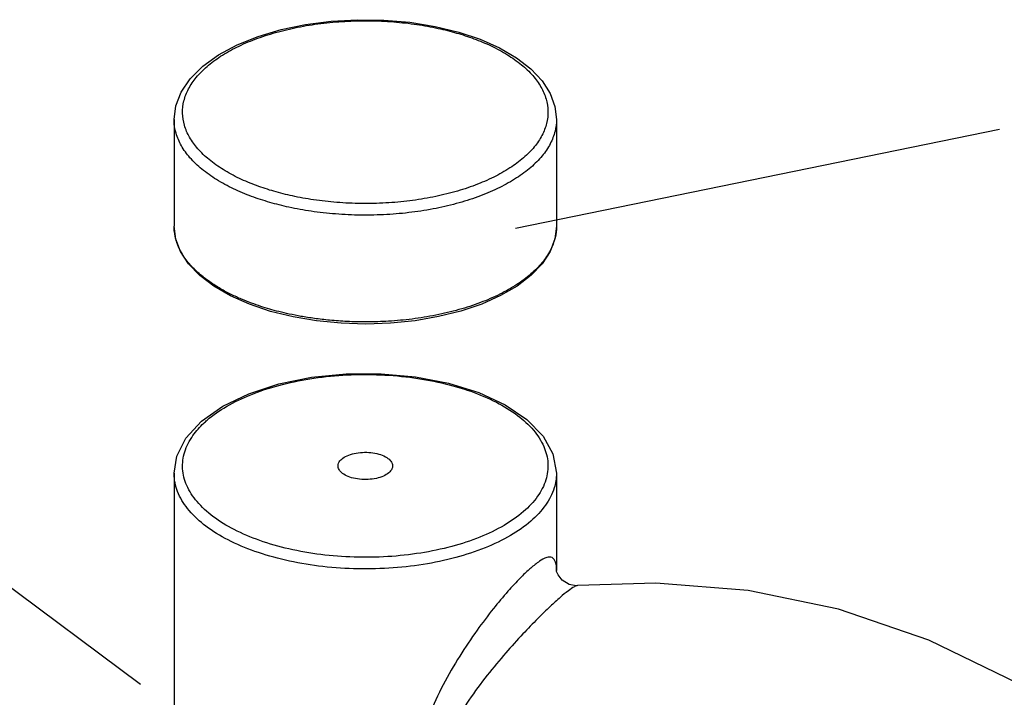
# Model space of a CAD drawing. Units: inches. Extents: x -9390 to -8627, y -20607 to -19924.
# Drawn here: x -9204 to -9196, y -20003 to -19997 of the extents above; entities that cross this region are included whole.
import ezdxf

# ---------------------------------------------------------------- set-up
doc = ezdxf.new("R2010")
doc.units = ezdxf.units.IN
doc.header["$MEASUREMENT"] = 0

msp = doc.modelspace()

# ---------------------------------------------------------------- linework, layer by layer
at = {"linetype": 'Continuous'}
for p, q in [((-9200.42657, -19997.47857), (-9200.22596, -19997.52738)), ((-9202.61579, -19998.25947), (-9202.61579, -19999.15456)), ((-9199.40819, -19998.25947), (-9199.40819, -19999.15456)), ((-9199.75324, -19999.17139), (-9195.69147, -19998.3396)), ((-9202.61579, -19999.15458), (-9202.61579, -19999.15456)), ((-9202.89683, -20002.99747), (-9206.43675, -20000.36082)), ((-9202.61579, -20001.22545), (-9202.61579, -20006.16388)), ((-9199.40819, -20001.22545), (-9199.40819, -20002.03937)), ((-9199.40665, -20002.04799), (-9199.40844, -20002.03937)), ((-9199.23072, -20002.16756), (-9199.23086, -20002.16757))]:
    msp.add_line(p, q, dxfattribs=at)
for points in [[(-9202.61579, -19998.25947), (-9202.6011, -19998.14428), (-9202.55635, -19998.0298), (-9202.48084, -19997.91847), (-9202.37539, -19997.81353), (-9202.24282, -19997.71808), (-9202.08665, -19997.63416), (-9201.9104, -19997.56306), (-9201.71762, -19997.5057), (-9201.51195, -19997.46283), (-9201.29718, -19997.435), (-9201.07723, -19997.42261), (-9200.85613, -19997.42581), (-9200.63791, -19997.44456), (-9200.42657, -19997.47857)], [(-9200.22596, -19997.52738), (-9200.04842, -19997.58697), (-9199.88704, -19997.65863), (-9199.74476, -19997.74152), (-9199.62458, -19997.83441), (-9199.52943, -19997.93539), (-9199.46153, -19998.04162), (-9199.42139, -19998.15023), (-9199.40819, -19998.25947)], [(-9201.80595, -19999.86783), (-9201.98185, -19999.80894), (-9202.14132, -19999.73858), (-9202.28157, -19999.65778), (-9202.39995, -19999.5678), (-9202.49401, -19999.47027), (-9202.56179, -19999.36737), (-9202.60235, -19999.26151), (-9202.61579, -19999.15456)], [(-9199.40819, -19999.15456), (-9199.42148, -19999.26094), (-9199.46162, -19999.36627), (-9199.52861, -19999.46858), (-9199.6216, -19999.56565), (-9199.73867, -19999.65531), (-9199.87743, -19999.73594), (-9200.03526, -19999.80628), (-9200.20939, -19999.86532), (-9200.39686, -19999.91223), (-9200.59452, -19999.94632), (-9200.79909, -19999.9671), (-9201.00717, -19999.97427), (-9201.21532, -19999.96773), (-9201.42008, -19999.94758), (-9201.61805, -19999.91412), (-9201.80595, -19999.86783)], [(-9202.38585, -20000.78844), (-9202.20756, -20000.66293), (-9201.98849, -20000.55801), (-9201.73724, -20000.4767), (-9201.46267, -20000.42098), (-9201.17359, -20000.39209), (-9200.87938, -20000.39072), (-9200.58957, -20000.41689), (-9200.31355, -20000.46989), (-9200.06026, -20000.54841), (-9199.83818, -20000.65059), (-9199.65553, -20000.77372), (-9199.52026, -20000.91331), (-9199.43774, -20001.06252), (-9199.40819, -20001.22569)], [(-9202.61579, -20001.22522), (-9202.59256, -20001.08083), (-9202.51614, -20000.9304), (-9202.38585, -20000.78844)], [(-9199.23074, -20002.16756), (-9199.2416, -20002.16805), (-9199.30075, -20002.15769), (-9199.36117, -20002.12075), (-9199.39487, -20002.07735), (-9199.40665, -20002.04799)], [(-9192.12894, -20006.2358), (-9192.74482, -20005.38453), (-9193.4071, -20004.62122), (-9194.09853, -20003.97867), (-9194.80815, -20003.43921), (-9195.53593, -20002.98849), (-9196.2859, -20002.62527), (-9197.04314, -20002.36353), (-9197.7999, -20002.20727), (-9198.57583, -20002.14661), (-9199.2309, -20002.16757)]]:
    msp.add_lwpolyline(points, dxfattribs=at)
for points, start_tangent, end_tangent in [([(-9201.77825, -19998.86134), (-9201.92312, -19998.81386), (-9202.0681, -19998.75299), (-9202.20379, -19998.67946), (-9202.32202, -19998.59536), (-9202.41683, -19998.50394), (-9202.48583, -19998.40774), (-9202.52858, -19998.30793), (-9202.54442, -19998.20596), (-9202.53294, -19998.10378), (-9202.49436, -19998.00333), (-9202.42939, -19997.90637), (-9202.33915, -19997.81458), (-9202.22527, -19997.72961), (-9202.08979, -19997.653), (-9201.93509, -19997.58608), (-9201.76384, -19997.53003), (-9201.57929, -19997.48591), (-9201.38505, -19997.45453), (-9201.18391, -19997.43631), (-9200.97815, -19997.43166), (-9200.77339, -19997.44082), (-9200.57821, -19997.46281), (-9200.40034, -19997.49515), (-9200.24573, -19997.53414)], (-0.9607689, 0.2773501), (0.9607689, -0.2773501)), ([(-9200.24573, -19997.53414), (-9200.10085, -19997.58161), (-9199.95587, -19997.64248), (-9199.82019, -19997.71601), (-9199.70195, -19997.80011), (-9199.60715, -19997.89153), (-9199.53814, -19997.98774), (-9199.4954, -19998.08754), (-9199.47955, -19998.18951), (-9199.49103, -19998.29169), (-9199.52961, -19998.39214), (-9199.59458, -19998.48911), (-9199.68482, -19998.5809), (-9199.7987, -19998.66586), (-9199.93418, -19998.74247), (-9200.08889, -19998.8094), (-9200.26014, -19998.86545), (-9200.44469, -19998.90956), (-9200.63893, -19998.94095), (-9200.84007, -19998.95916), (-9201.04582, -19998.96381), (-9201.25059, -19998.95465), (-9201.44577, -19998.93266), (-9201.62364, -19998.90032), (-9201.77825, -19998.86134)], (0.9607689, -0.2773501), (-0.9607689, 0.2773501)), ([(-9201.81389, -19998.95393), (-9201.96551, -19998.90425), (-9202.11723, -19998.84055), (-9202.25923, -19998.76359), (-9202.38296, -19998.67558), (-9202.48217, -19998.57991), (-9202.55439, -19998.47923), (-9202.59912, -19998.37478), (-9202.61569, -19998.26807), (-9202.61578, -19998.25947)], (-0.9607689, 0.2773501), (0.000379, 0.9999999)), ([(-9199.40819, -19998.25947), (-9199.42029, -19998.3578), (-9199.46066, -19998.46292), (-9199.52866, -19998.56439), (-9199.62309, -19998.66045), (-9199.74227, -19998.74936), (-9199.88405, -19998.82954), (-9200.04595, -19998.89957), (-9200.22516, -19998.95823), (-9200.41829, -19999.0044), (-9200.62156, -19999.03724), (-9200.83206, -19999.05631), (-9201.04738, -19999.06117), (-9201.26167, -19999.05159), (-9201.46593, -19999.02858), (-9201.65207, -19998.99473), (-9201.81389, -19998.95393)], (-0.0003839, -0.9999999), (-0.9607689, 0.2773501)), ([(-9202.61311, -19999.20071), (-9202.61562, -19999.16604), (-9202.61578, -19999.15458)], (-0.1150342, 0.9933615), (0.0004254, 0.9999999)), ([(-9199.40819, -19999.15456), (-9199.41979, -19999.25084), (-9199.4598, -19999.35636), (-9199.5275, -19999.45807), (-9199.62187, -19999.55448), (-9199.74116, -19999.64373), (-9199.883, -19999.72411), (-9200.04533, -19999.79443), (-9200.22592, -19999.85353), (-9200.41969, -19999.89977), (-9200.61945, -19999.93207), (-9200.81611, -19999.95045), (-9200.99978, -19999.95643), (-9201.16467, -19999.95281), (-9201.31063, -19999.94243), (-9201.43891, -19999.92752), (-9201.55128, -19999.90976), (-9201.6498, -19999.89032), (-9201.7366, -19999.86994), (-9201.81389, -19999.84902)], (-0.0004854, -0.9999999), (-0.9607689, 0.2773501)), ([(-9202.59852, -19999.27189), (-9202.61311, -19999.20071)], (-0.2833307, 0.9590223), (-0.1150342, 0.9933615)), ([(-9202.59665, -19999.27808), (-9202.5982, -19999.27298), (-9202.59852, -19999.27189)], (-0.2974764, 0.9547292), (-0.2833307, 0.9590223)), ([(-9201.81389, -19999.84902), (-9201.88853, -19999.82609), (-9201.96697, -19999.7988), (-9202.04963, -19999.766), (-9202.1363, -19999.72642), (-9202.226, -19999.67857), (-9202.31676, -19999.62086), (-9202.40536, -19999.55163), (-9202.48693, -19999.46949), (-9202.55374, -19999.37544), (-9202.59665, -19999.27808)], (-0.9607689, 0.2773501), (-0.2974764, 0.9547292)), ([(-9202.33919, -20000.78059), (-9202.1761, -20000.66536), (-9201.97297, -20000.56683), (-9201.73716, -20000.48868), (-9201.4767, -20000.43354), (-9201.20043, -20000.40328), (-9200.91772, -20000.39891), (-9200.63824, -20000.4206), (-9200.37147, -20000.4676), (-9200.12653, -20000.53831), (-9199.91174, -20000.63032), (-9199.73443, -20000.7405), (-9199.60064, -20000.8651), (-9199.51492, -20000.99986), (-9199.48019, -20001.14021), (-9199.49764, -20001.28139), (-9199.56674, -20001.41862), (-9199.68479, -20001.54685)], (0.7559289, 0.6546537), (-0.7559289, -0.6546537)), ([(-9199.68479, -20001.54685), (-9199.84787, -20001.66208), (-9200.05101, -20001.76062), (-9200.28682, -20001.83877), (-9200.54727, -20001.8939), (-9200.82354, -20001.92417), (-9201.10625, -20001.92853), (-9201.38574, -20001.90685), (-9201.6525, -20001.85985), (-9201.89745, -20001.78914), (-9202.11223, -20001.69713), (-9202.28954, -20001.58695), (-9202.42334, -20001.46235), (-9202.50905, -20001.32759), (-9202.54378, -20001.18724), (-9202.52633, -20001.04605), (-9202.45723, -20000.90883), (-9202.36685, -20000.80561)], (-0.7559289, -0.6546537), (0.7267582, 0.6868934)), ([(-9202.36685, -20000.80561), (-9202.33919, -20000.78059)], (0.7267582, 0.6868934), (0.7559289, 0.6546537)), ([(-9201.20983, -20001.10661), (-9201.16485, -20001.07884), (-9201.10491, -20001.05937), (-9201.03587, -20001.05012), (-9200.96449, -20001.05199), (-9200.89776, -20001.0648), (-9200.84221, -20001.08729), (-9200.80329, -20001.11726), (-9200.78479, -20001.15178), (-9200.78369, -20001.16368)], (0.7559289, 0.6546537), (-0.0091647, -0.999958)), ([(-9201.24029, -20001.16377), (-9201.23545, -20001.13997), (-9201.20983, -20001.10661)], (0.0091647, 0.999958), (0.7559289, 0.6546537)), ([(-9199.62306, -20001.6264), (-9199.7938, -20001.74704), (-9200.00639, -20001.85014), (-9200.25317, -20001.93192), (-9200.52573, -20001.98961), (-9200.81484, -20002.02127), (-9201.11068, -20002.02583), (-9201.40315, -20002.00314), (-9201.68231, -20001.95395), (-9201.93863, -20001.87996), (-9202.16339, -20001.78367), (-9202.34894, -20001.66838), (-9202.48896, -20001.53799), (-9202.57867, -20001.39697), (-9202.61503, -20001.2501), (-9202.61575, -20001.22546)], (-0.7559289, -0.6546537), (0.001854, 0.9999983)), ([(-9200.81414, -20001.22084), (-9200.85912, -20001.24861), (-9200.91907, -20001.26807), (-9200.98811, -20001.27732), (-9201.05948, -20001.27545), (-9201.12621, -20001.26265), (-9201.18176, -20001.24016), (-9201.22069, -20001.21018), (-9201.23919, -20001.17566), (-9201.24029, -20001.16377)], (-0.7559289, -0.6546537), (0.0091647, 0.999958)), ([(-9200.78369, -20001.16368), (-9200.78853, -20001.18747), (-9200.81414, -20001.22084)], (-0.0091647, -0.999958), (-0.7559289, -0.6546537)), ([(-9199.40822, -20001.22569), (-9199.42719, -20001.34855), (-9199.49949, -20001.49215), (-9199.62306, -20001.6264)], (-0.0024512, -0.999997), (-0.7559289, -0.6546537)), ([(-9199.40784, -20002.03947), (-9199.41654, -20001.97086), (-9199.444, -20001.93237), (-9199.48923, -20001.93196), (-9199.55014, -20001.96309), (-9199.62306, -20002.01964)], (0.0165183, 0.9998636), (-0.7560657, -0.6544958)), ([(-9199.63754, -20002.03239), (-9199.7102, -20002.10177), (-9199.81546, -20002.2147), (-9199.93749, -20002.36028), (-9200.07475, -20002.54198), (-9200.21943, -20002.75762), (-9200.35872, -20002.99955), (-9200.4756, -20003.25228), (-9200.55577, -20003.49888), (-9200.59181, -20003.72327), (-9200.58611, -20003.9164), (-9200.54422, -20004.0852), (-9200.46753, -20004.23476), (-9200.35471, -20004.36505), (-9200.20697, -20004.46807), (-9200.04396, -20004.52769), (-9199.88516, -20004.53959), (-9199.74292, -20004.50652), (-9199.62306, -20004.43262)], (-0.7456342, -0.6663555), (0.7560765, 0.6544833)), ([(-9199.62306, -20002.01964), (-9199.63754, -20002.03239)], (-0.7557885, -0.6548158), (-0.7456342, -0.6663555)), ([(-9199.2309, -20002.16663), (-9199.25639, -20002.17629), (-9199.3085, -20002.21047), (-9199.37587, -20002.2655)], (-0.9988922, -0.0470569), (-0.7558542, -0.65474)), ([(-9199.37587, -20002.2655), (-9199.46011, -20002.3418), (-9199.56494, -20002.44362), (-9199.68974, -20002.57254), (-9199.83355, -20002.73142), (-9199.98884, -20002.91828), (-9200.14246, -20003.12661), (-9200.27599, -20003.34327), (-9200.37313, -20003.55388), (-9200.42453, -20003.74471), (-9200.43145, -20003.90804), (-9200.3998, -20004.04968), (-9200.3315, -20004.17376), (-9200.22563, -20004.27991), (-9200.08378, -20004.36103), (-9199.92584, -20004.40383), (-9199.77191, -20004.40529), (-9199.72868, -20004.39805)], (-0.7560063, -0.6545644), (0.9785023, 0.2062357))]:
    msp.add_spline(points, degree=3, dxfattribs=dict(at, start_tangent=start_tangent, end_tangent=end_tangent))

doc.saveas('drawing.dxf')
